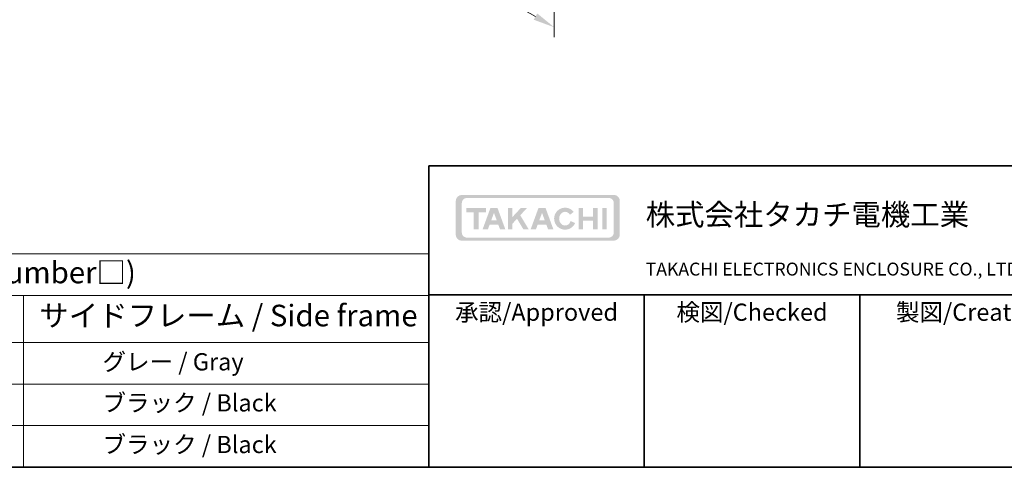
# Model space of a CAD drawing. Units: millimetres. Extents: x 0 to 11409, y 0 to 1405.
# Drawn here: x 488 to 830, y 0 to 156 of the extents above; entities that cross this region are included whole.
import ezdxf
from ezdxf.enums import TextEntityAlignment as Align

# ---------------------------------------------------------------- set-up
doc = ezdxf.new("R2010")
doc.units = ezdxf.units.MM
doc.header["$LTSCALE"] = 3
doc.layers.get('Defpoints').update_dxf_attribs({"lineweight": 25})
for name, color, linetype, lineweight in [('Border (ISO)', 7, 'Continuous', 35), ('Dimension (ISO)', 7, 'Continuous', 18), ('Hatch (ISO)', 1, 'Continuous', 18), ('Symbol (ISO)', 7, 'Continuous', 18), ('Title (ISO)', 7, 'Continuous', 35)]:
    doc.layers.add(name, color=color, linetype=linetype, lineweight=lineweight)
doc.styles.add('Note Text (TK)', font='txt')
doc.styles.add('Note Text (TK2)', font='txt')
doc.styles.add('文字スタイル67', font='arial.ttf')
doc.dimstyles.new('Default - Method 1b (TK)', dxfattribs={"dimscale": 3, "dimtxt": 2.5, "dimasz": 2.5, "dimexe": 1, "dimexo": 1.499999999999999, "dimgap": 1, "dimtad": 1, "dimtoh": 1, "dimrnd": 1e-08, "dimdsep": 46, "dimtxsty": 'Note Text (TK)', "dimcen": 0.09, "dimdle": 5, "dimclrd": 100, "dimclre": 100, "dimclrt": 7, "dimadec": 1, "dimazin": 1, "dimtfac": 1, "dimtmove": 0, "dimatfit": 3, "dimfxl": 1, "dimtolj": 1, "dimlwd": -1, "dimlwe": -1, "dimarcsym": 0})

# ---------------------------------------------------------------- blocks, each defined once
blk = doc.blocks.new('図面枠 tk図枠')
at = {"layer": 'Border (ISO)'}
blk.add_line((14.50000000000001, 8.000000000000007), (405.4999999999999, 8.000000000000007), dxfattribs=at)
blk = doc.blocks.new('表題欄 tk表題欄')
at = {"layer": 'Hatch (ISO)'}
h = blk.add_hatch(color=256, dxfattribs=at)
edge = h.paths.add_edge_path(flags=0)
edge.add_arc((95.57537688673352, 236.2990653650367), 0.5958259999999996, 269.9999999999897, 360)
edge.add_line((96.17120288673351, 236.2990653650368), (96.17120288673348, 239.7107813650365))
edge.add_arc((95.5753768867335, 239.7107813650366), 0.5958259999999996, 0, 90.0000000000068)
edge.add_line((95.57537688673342, 240.3066073650366), (79.13710888673356, 240.3066073650366))
edge.add_arc((79.13710888673353, 239.7107813650366), 0.5958259999999996, 89.99999999999744, 180)
edge.add_line((78.54128288673353, 239.7107813650365), (78.54128288673331, 236.2990653650368))
edge.add_arc((79.13710888673332, 236.2990653650365), 0.5958259999999996, 180, 270.0000000000231)
edge.add_line((79.13710888673356, 235.7032393650365), (95.57537688673342, 235.7032393650367))
edge = h.paths.add_edge_path()
edge.add_line((77.83935088673357, 239.9556413650366), (77.83935088673357, 236.0542053650368))
edge.add_arc((78.54128288673346, 236.0542053650367), 0.7019319999998935, 180, 270.0000000000087)
edge.add_line((78.54128288673357, 235.3522733650368), (96.17120288673352, 235.3522733650368))
edge.add_arc((96.17120288673351, 236.0542053650367), 0.7019319999998921, 270, 360)
edge.add_line((96.8731348867334, 236.0542053650368), (96.87313488673352, 239.9556413650366))
edge.add_arc((96.1712028867336, 239.9556413650367), 0.7019319999998921, 0, 90.00000000000873)
edge.add_line((96.17120288673348, 240.6575733650367), (78.54128288673357, 240.6575733650366))
edge.add_arc((78.54128288673357, 239.9556413650366), 0.7019319999999984, 90, 180)
for points in [[(79.07181288673355, 239.1476033650369), (79.07181288673355, 238.6578833650367), (79.92066088673353, 238.6578833650367), (79.92066088673353, 236.6581933650368), (80.50832488673353, 236.6581933650368), (80.50832488673353, 238.6578833650367), (81.35717288673355, 238.6578833650367), (81.35717288673355, 239.1476033650369)], [(85.68407849525303, 236.6581933650368), (84.9434673993943, 237.8918698287545), (84.41792288673358, 237.3246628822781), (84.41792288673358, 236.6581933650368), (83.89555488673355, 236.6581933650368), (83.89555488673355, 239.1476033650369), (84.41792288673358, 239.1476033650369), (84.41792288673358, 238.0993979968839), (85.38913556809511, 239.1476033650369), (86.10696490847272, 239.1476033650369), (85.31925422435492, 238.2974470774499), (86.30334488673353, 236.6581933650368)], [(92.09142939614459, 239.1476033650369), (92.09142939614459, 236.6581933650368), (92.60971639614465, 236.6581933650368), (92.60971639614465, 237.6580383650368), (93.76872039614462, 237.6580383650368), (93.76872039614462, 236.6581933650368), (94.28700739614459, 236.6581933650368), (94.28700739614459, 239.1476033650369), (93.76872039614462, 239.1476033650369), (93.76872039614462, 238.1477583650367), (92.60971639614465, 238.1477583650367), (92.60971639614465, 239.1476033650369)], [(94.84202339614467, 239.1476033650369), (94.84202339614467, 236.6581933650368), (95.36439139614473, 236.6581933650368), (95.36439139614473, 239.1476033650369)]]:
    blk.add_hatch(color=256, dxfattribs=at).paths.add_polyline_path(points)
h = blk.add_hatch(color=256, dxfattribs=at)
h.paths.add_polyline_path([(82.59020695886475, 237.7110913650368), (81.95242681460243, 237.7110913650368), (82.27131688673356, 238.5794973650367)], flags=0)
h.paths.add_polyline_path([(82.77903014574996, 237.1968853650368), (81.76360362771717, 237.1968853650368), (81.56578886050404, 236.6581933650368), (80.94907288673355, 236.6581933650368), (81.86321688673357, 239.1476033650369), (82.67941688673353, 239.1476033650369), (83.59356088673351, 236.6581933650368), (82.97684491296302, 236.6581933650368)])
h = blk.add_hatch(color=256, dxfattribs=at)
h.paths.add_polyline_path([(87.52707281460246, 237.7110913650368), (88.16485295886469, 237.7110913650368), (87.84596288673359, 238.5794973650367)], flags=0)
h.paths.add_polyline_path([(87.14043486050403, 236.6581933650368), (87.3382496277172, 237.1968853650368), (88.35367614574989, 237.1968853650368), (88.551490912963, 236.6581933650368), (89.16820688673343, 236.6581933650368), (88.25406288673352, 239.1476033650369), (87.43786288673356, 239.1476033650369), (86.52371888673358, 236.6581933650368)])
h = blk.add_hatch(color=256, dxfattribs=at)
edge = h.paths.add_edge_path()
edge.add_arc((90.52309888673334, 237.9028983650369), 1.273272000000011, 38.55054079078439, 336.5820184016556)
edge.add_line((91.69149139614446, 237.3968543650369), (91.17255542714857, 237.6216113977801))
edge.add_ellipse((90.52309888673352, 237.9028983650369), major_axis=(0, -0.7998759999999119), ratio=0.8673469387756529, start_angle=128.5505407907963, end_angle=426.582018401653, ccw=False)
edge.add_line((91.09381514418376, 238.3576891122095), (91.51887237036831, 238.6964075050431))
at = {"layer": 'Title (ISO)'}
for p, q in [((74.70882392282105, 244.052739026017), (255.7088239228211, 244.052739026017)), ((74.70882392282105, 209.052739026017), (74.70882392282105, 244.052739026017)), ((74.70882392282105, 229.052739026017), (230.7088239228211, 229.052739026017)), ((99.70882392282108, 229.052739026017), (99.70882392282108, 209.052739026017)), ((124.708823922821, 229.052739026017), (124.708823922821, 209.052739026017)), ((255.7088239228211, 209.052739026017), (74.70882392282105, 209.052739026017))]:
    blk.add_line(p, q, dxfattribs=at)
at = {"layer": 'Title (ISO)', "color": 7, "attachment_point": 4, "line_spacing_factor": 1.5, "style": 'Note Text (TK)'}
for s, insert, char_height in [('株式会社タカチ電機工業', (99.87313488673345, 238.052739026017), 2.5), ('\\fArial|b0|i0;\\H1.4986;TAKACHI ELECTRONICS ENCLOSURE CO., LTD.', (99.87313488673342, 232.052739026017), 1.49859994649887)]:
    blk.add_mtext(s, dxfattribs=dict(at, insert=insert, char_height=char_height))
at = {"layer": 'Title (ISO)', "color": 1, "char_height": 2.000000029802322, "attachment_point": 5, "line_spacing_factor": 1.5, "style": 'Note Text (TK)'}
for s, insert in [('\\fＭＳ Ｐゴシック|b0|i0;\\H2.0000;承認/Approved', (87.20882392282108, 227.052739026017)), ('\\fＭＳ Ｐゴシック|b0|i0;\\H2.0000;検図/Checked', (112.208823922821, 227.052739026017)), ('\\fＭＳ Ｐゴシック|b0|i0;\\H2.0000;製図/Created', (137.2088239228211, 227.052739026017))]:
    blk.add_mtext(s, dxfattribs=dict(at, insert=insert))
at = {"layer": 'Title (ISO)', "color": 7}
for tag, p, height, style in [('<品名>_001', (157.6235966500938, 235.7530231169261), 2.5, 'Note Text (TK)'), ('<Title>_001', (157.4932713957346, 230.5520568828656), 2.000000029802322, '文字スタイル67'), ('<ページ_No.>_001', (237.9488807410029, 213.302739026017), 2.5, 'Note Text (TK)'), ('<総ページ数>_001', (246.7997330137301, 213.302739026017), 2.5, 'Note Text (TK)'), ('作成日_001', (175.6250171046392, 211.2814322078352), 2.5, 'Note Text (TK)')]:
    blk.add_attdef(tag, p, '', height=height, dxfattribs=dict(at, style=style))
at = {"layer": 'Title (ISO)', "color": 7, "style": 'Note Text (TK)'}
blk.add_attdef('<尺度>', text='', height=2.5, dxfattribs=at).set_placement((243.2088239228211, 223.5527390260171), align=Align.MIDDLE_CENTER)
blk = doc.blocks.new('テーブル1')
at = {"layer": 'Symbol (ISO)'}
for p, q in [((59.49999999999994, 32.76011696934701), (224.5, 32.76011696934701)), ((224.5, 32.76011696934701), (224.5, 27.93918116241695)), ((59.49999999999994, 27.93918116241695), (224.5, 27.93918116241695)), ((177.4999999999999, 27.93918116241695), (177.4999999999999, 22.49824535548687)), ((224.4999999999999, 27.93918116241695), (224.4999999999999, 22.49824535548687)), ((59.49999999999994, 22.49824535548687), (224.4999999999999, 22.49824535548687)), ((177.4999999999999, 22.49824535548687), (177.4999999999999, 8.000000000000005)), ((224.4999999999999, 22.49824535548687), (224.4999999999999, 8.000000000000005)), ((59.49999999999994, 17.66549690365792), (224.4999999999999, 17.66549690365792)), ((59.49999999999994, 12.83274845182896), (224.4999999999999, 12.83274845182896)), ((59.49999999999994, 8.000000000000005), (224.4999999999999, 8.000000000000005))]:
    blk.add_line(p, q, dxfattribs=at)
at = {"layer": 'Symbol (ISO)', "color": 7, "attachment_point": 7}
for s, insert, char_height, style in [('色仕様（型番末尾□） / Color type (End of product number□)', (93.61743841876728, 28.57333329111338), 2.5, 'Note Text (TK)'), ('サイドフレーム / Side frame', (179.3247960894076, 23.58128637410701), 2.5, 'Note Text (TK)'), ('             グレー / Gray', (178.6999999999999, 18.61988283321261), 2.000000029802322, 'Note Text (TK2)'), ('             ブラック / Black', (178.6999999999999, 13.85730982609094), 2.000000029802322, 'Note Text (TK2)'), ('             ブラック / Black', (178.6999999999999, 9.024561374261978), 2.000000029802322, 'Note Text (TK2)')]:
    blk.add_mtext(s, dxfattribs=dict(at, insert=insert, char_height=char_height, style=style))
blk = doc.blocks.new('*D21')
at = {"layer": 'Defpoints', "color": 0}
for p in [(490.5135479020749, 304.0745686787025), (673.6500411733565, 199.7263056361394), (673.6500411733731, 153.1860005232678)]:
    blk.add_point(p, dxfattribs=at)
at = {"layer": 'Dimension (ISO)', "color": 100}
for p, q in [((490.5135479020768, 298.8953561879539), (490.5135479020928, 254.0814552386652)), ((497.0299826033694, 253.8213026471058), (667.1336064720952, 156.898961441993)), ((673.6500411733584, 194.5470931453908), (673.6500411733743, 149.733192196102))]:
    blk.add_line(p, q, dxfattribs=at)
for points in [[(497.6488094231569, 254.9073750973188), (496.411155783582, 252.7352301968928), (490.5135479020915, 257.534263565831)], [(667.7524332918827, 157.9850338922059), (666.5147796523077, 155.81288899178), (673.6500411733731, 153.1860005232678)]]:
    blk.add_solid(points, dxfattribs=at)
at = {"layer": 'Dimension (ISO)', "color": 7, "insert": (578.7641507300762, 215.0192914907008), "char_height": 7.5, "attachment_point": 4, "rotation": 330.32619711442555, "style": 'Note Text (TK)'}
blk.add_mtext('\\A1;{\\Q-29.674;\\W0.819;\\H0.816x; \\fＭＳ Ｐゴシック|b0|i0;\\H7.5000;430}', dxfattribs=at)

msp = doc.modelspace()

# ---------------------------------------------------------------- block references
at = {"xscale": 3, "yscale": 3, "zscale": 3}
for name, p in [('図面枠 tk図枠', (-43.50000000000003, -24.00000000000002)), ('表題欄 tk表題欄', (405.8735282315366, -627.158217078051)), ('テーブル1', (-43.50000000000003, -24.00000000000002))]:
    msp.add_blockref(name, p, dxfattribs=at)

# ---------------------------------------------------------------- dimensions: what is measured, and where the dimension line sits
at = {"layer": 'Dimension (ISO)', "color": 100}
dim = msp.add_linear_dim(base=(673.6500411733731, 153.1860005232678), p1=(490.5135479020749, 304.0745686787025), p2=(673.6500411733564, 199.7263056361394), angle=150.3261971144255, text='{\\Q-29.674;\\W0.819;\\H0.816x; \\fＭＳ Ｐゴシック|b0|i0;\\H7.5000;430}', dimstyle='Default - Method 1b (TK)', override={"dimgap": 1, "dimtoh": 0, "dimdec": 2, "dimlfac": 2.03454314425259, "dimtol": 0, "dimlim": 0, "dimtp": 0, "dimtm": 0, "dimtdec": 2, "dimtofl": 0, "dimatfit": 1}, dxfattribs=at)
dim.commit()
dim.dimension.update_dxf_attribs({"geometry": '*D21', "text_midpoint": (582.0817945377327, 205.3601320445492), "dimtype": 160})

doc.saveas('drawing.dxf')
